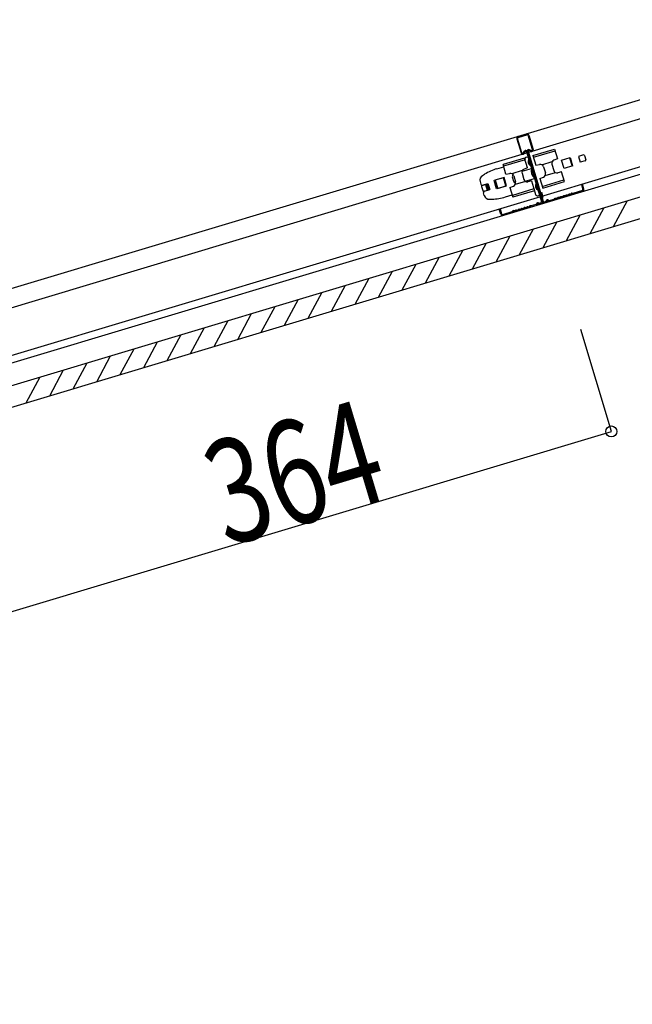
# Model space of a CAD drawing. Units: millimetres. Extents: x 2 to 412, y 5 to 290.
# Drawn here: x 353 to 370, y 189 to 217 of the extents above; entities that cross this region are included whole.
import ezdxf
from ezdxf.enums import TextEntityAlignment as Align

# ---------------------------------------------------------------- set-up
doc = ezdxf.new("R2010")
doc.units = ezdxf.units.MM
doc.linetypes.add('jw-line02', pattern=[1.2, 0.3, -0.6, 0.3])
doc.layers.add('1-0 断面', color=7, linetype='Continuous')
doc.layers.add('1-1 寸法', color=7, linetype='Continuous')
doc.styles.add('ＭＳ ゴシック', font='txt')

msp = doc.modelspace()

# ---------------------------------------------------------------- linework, layer by layer
at = {"layer": '1-0 断面', "color": 7, "linetype": 'Continuous'}
for p, q in [((384.737, 217.129), (191.75, 159.129)), ((287.12, 187.582), (384.737, 216.92)), ((378.067, 217.056), (334.539, 203.974)), ((378.22, 216.548), (334.692, 203.466)), ((191.988, 158.339), (384.737, 216.267)), ((192.16, 157.764), (384.737, 215.641)), ((367.1, 213.76), (367.354, 213.836)), ((367.108, 213.736), (367.361, 213.812)), ((367.516, 213.384), (367.393, 213.795)), ((367.416, 213.803), (367.54, 213.391)), ((367.067, 213.698), (367.191, 213.286)), ((367.215, 213.293), (367.091, 213.705)), ((367.261, 213.289), (367.286, 213.336)), ((367.283, 213.276), (367.308, 213.324)), ((367.34, 213.163), (367.388, 213.178)), ((367.345, 213.32), (367.779, 211.875)), ((367.369, 213.327), (367.803, 211.883)), ((367.384, 213.278), (367.803, 211.883)), ((367.393, 213.334), (367.827, 211.89)), ((367.469, 213.332), (367.421, 213.358)), ((367.479, 213.355), (367.433, 213.38)), ((367.534, 213.213), (368.156, 213.4)), ((367.534, 213.213), (367.618, 212.934)), ((367.548, 213.164), (368.171, 213.351)), ((368.156, 213.4), (368.24, 213.121)), ((368.991, 213.229), (368.847, 213.186)), ((368.847, 213.186), (368.897, 213.018)), ((369.022, 213.212), (369.058, 213.092)), ((367.294, 213.141), (366.672, 212.954)), ((366.756, 212.675), (366.672, 212.954)), ((367.309, 213.092), (366.687, 212.904)), ((367.378, 212.862), (367.294, 213.141)), ((367.618, 212.934), (367.724, 212.956)), ((367.789, 212.947), (368.089, 213.038)), ((368.08, 212.959), (368.132, 212.785)), ((368.24, 213.121), (368.139, 213.08)), ((368.357, 213.078), (368.602, 213.151)), ((368.429, 212.838), (368.357, 213.078)), ((368.674, 212.912), (368.429, 212.838)), ((368.591, 213.148), (368.663, 212.909)), ((368.597, 213.15), (368.669, 212.91)), ((368.602, 213.151), (368.674, 212.912)), ((369.041, 213.061), (368.897, 213.018)), ((366.075, 212.632), (366.138, 212.671)), ((366.495, 212.831), (366.691, 212.89)), ((366.756, 212.675), (366.862, 212.697)), ((367.227, 212.778), (366.927, 212.688)), ((366.979, 212.628), (367.031, 212.454)), ((367.218, 212.7), (367.27, 212.526)), ((367.22, 212.762), (367.488, 212.843)), ((367.378, 212.862), (367.277, 212.821)), ((367.84, 212.887), (367.893, 212.713)), ((367.884, 212.634), (368.183, 212.724)), ((368.355, 212.738), (368.248, 212.716)), ((368.439, 212.459), (368.355, 212.738)), ((366.011, 212.461), (366.034, 212.385)), ((366.07, 212.351), (366.213, 212.394)), ((366.083, 212.358), (366.237, 212.404)), ((366.166, 212.38), (366.216, 212.212)), ((366.189, 212.387), (366.24, 212.219)), ((366.213, 212.394), (366.264, 212.227)), ((366.237, 212.404), (366.288, 212.231)), ((366.413, 212.496), (366.437, 212.503)), ((366.486, 212.252), (366.413, 212.496)), ((366.7, 212.582), (366.437, 212.503)), ((366.681, 212.574), (366.437, 212.501)), ((366.437, 212.503), (366.51, 212.259)), ((366.437, 212.501), (366.509, 212.261)), ((366.448, 212.504), (366.52, 212.264)), ((366.509, 212.261), (366.753, 212.335)), ((366.51, 212.259), (366.773, 212.338)), ((366.753, 212.335), (366.681, 212.574)), ((366.773, 212.338), (366.7, 212.582)), ((366.871, 212.292), (366.972, 212.332)), ((366.942, 212.574), (366.971, 212.478)), ((367.321, 212.465), (367.022, 212.375)), ((367.306, 212.475), (367.575, 212.555)), ((367.493, 212.479), (367.386, 212.456)), ((367.493, 212.479), (367.577, 212.199)), ((367.733, 212.551), (367.834, 212.591)), ((367.733, 212.551), (367.817, 212.271)), ((367.802, 212.321), (368.424, 212.508)), ((367.817, 212.271), (368.439, 212.459)), ((368.957, 212.386), (368.933, 212.379)), ((368.933, 212.379), (368.976, 212.235)), ((369, 212.242), (368.957, 212.386)), ((366.053, 212.32), (366.089, 212.2)), ((366.131, 212.059), (366.108, 212.136)), ((366.12, 212.183), (366.264, 212.227)), ((366.135, 212.185), (366.288, 212.231)), ((366.51, 212.259), (366.486, 212.252)), ((366.74, 212.017), (366.936, 212.076)), ((366.871, 212.292), (366.955, 212.012)), ((367.562, 212.249), (366.94, 212.062)), ((367.577, 212.199), (366.955, 212.012)), ((367.558, 212.263), (367.611, 212.086)), ((367.674, 212.053), (367.721, 212.067)), ((367.706, 212.12), (367.787, 212.144)), ((367.83, 212), (367.787, 212.144)), ((368.468, 212.056), (368.441, 212.048)), ((368.549, 212.081), (368.522, 212.073)), ((368.529, 212.049), (368.556, 212.057)), ((368.603, 212.097), (368.611, 212.099)), ((368.611, 212.073), (368.618, 212.075)), ((368.617, 212.104), (368.622, 212.113)), ((368.644, 212.101), (368.639, 212.092)), ((368.657, 212.105), (368.666, 212.1)), ((368.669, 212.127), (368.677, 212.122)), ((368.959, 212.204), (368.685, 212.122)), ((368.967, 212.18), (368.692, 212.098)), ((366.28, 211.952), (366.353, 211.955)), ((367.616, 211.8), (367.478, 211.759)), ((367.485, 211.735), (367.623, 211.776)), ((367.629, 211.812), (367.634, 211.823)), ((367.656, 211.813), (367.652, 211.802)), ((367.686, 211.822), (367.696, 211.815)), ((367.71, 211.836), (367.7, 211.843)), ((367.762, 211.844), (367.726, 211.833)), ((367.734, 211.81), (367.769, 211.82)), ((367.749, 211.976), (367.83, 212)), ((367.858, 211.873), (367.894, 211.884)), ((367.901, 211.86), (367.865, 211.849)), ((367.906, 211.895), (367.911, 211.906)), ((367.934, 211.896), (367.929, 211.885)), ((367.964, 211.905), (367.974, 211.898)), ((367.987, 211.919), (367.977, 211.926)), ((368.004, 211.917), (368.142, 211.958)), ((368.149, 211.934), (368.012, 211.893)), ((368.224, 211.983), (368.196, 211.975)), ((368.204, 211.951), (368.231, 211.959)), ((368.305, 212.007), (368.278, 211.999)), ((368.285, 211.975), (368.312, 211.983)), ((368.386, 212.032), (368.359, 212.024)), ((368.366, 212), (368.394, 212.008)), ((368.448, 212.024), (368.475, 212.032)), ((369.858, 211.169), (370.26, 211.916)), ((366.563, 211.666), (366.587, 211.674)), ((366.606, 211.523), (366.563, 211.666)), ((366.587, 211.674), (366.63, 211.53)), ((366.661, 211.513), (366.935, 211.596)), ((366.668, 211.489), (366.942, 211.572)), ((366.946, 211.609), (366.941, 211.601)), ((366.968, 211.597), (366.963, 211.589)), ((366.981, 211.601), (366.99, 211.597)), ((367.002, 211.619), (366.993, 211.623)), ((367.017, 211.62), (367.009, 211.618)), ((367.024, 211.596), (367.016, 211.594)), ((367.071, 211.637), (367.098, 211.645)), ((367.078, 211.613), (367.105, 211.621)), ((367.152, 211.661), (367.18, 211.669)), ((367.187, 211.645), (367.16, 211.637)), ((367.234, 211.685), (367.261, 211.694)), ((367.268, 211.67), (367.241, 211.662)), ((367.315, 211.71), (367.342, 211.718)), ((367.322, 211.686), (367.35, 211.694)), ((367.397, 211.734), (367.424, 211.743)), ((367.431, 211.719), (367.404, 211.71)), ((368.503, 210.762), (368.905, 211.509)), ((369.18, 210.965), (369.582, 211.713)), ((367.826, 210.558), (368.228, 211.306)), ((367.149, 210.355), (367.551, 211.102)), ((365.795, 209.948), (366.196, 210.695)), ((366.472, 210.151), (366.874, 210.898)), ((365.117, 209.744), (365.519, 210.491)), ((363.763, 209.337), (364.165, 210.084)), ((364.44, 209.541), (364.842, 210.288)), ((363.086, 209.134), (363.488, 209.881)), ((362.409, 208.93), (362.811, 209.677)), ((361.054, 208.523), (361.456, 209.27)), ((361.731, 208.727), (362.133, 209.474)), ((360.377, 208.319), (360.779, 209.067)), ((359.023, 207.912), (359.425, 208.66)), ((359.7, 208.116), (360.102, 208.863)), ((358.345, 207.709), (358.747, 208.456)), ((357.668, 207.505), (358.07, 208.253)), ((356.314, 207.098), (356.716, 207.846)), ((356.991, 207.302), (357.393, 208.049)), ((355.637, 206.895), (356.039, 207.642)), ((354.282, 206.488), (354.684, 207.235)), ((354.96, 206.691), (355.361, 207.439)), ((353.605, 206.284), (354.007, 207.032)), ((352.928, 206.081), (353.33, 206.828))]:
    msp.add_line(p, q, dxfattribs=at)
for centre, radius, start, end in [((367.115, 213.712), 0.05, 106.7275, 196.7275), ((367.369, 213.788), 0.05, 16.7275, 106.7275), ((367.369, 213.788), 0.025, 16.7275, 106.7275), ((367.115, 213.712), 0.025, 106.7275, 196.7275), ((367.239, 213.3), 0.05, 196.7275, 331.7275), ((367.239, 213.3), 0.025, 196.7275, 334.5755), ((367.326, 213.314), 0.045, 16.7275, 151.7275), ((367.326, 213.314), 0.02, 16.7275, 151.7275), ((367.412, 213.34), 0.045, 61.7275, 196.7275), ((367.412, 213.34), 0.02, 61.7275, 196.7275), ((367.492, 213.376), 0.05, 241.7275, 16.7275), ((367.492, 213.376), 0.025, 238.8795, 16.7275), ((368.998, 213.205), 0.025, 16.7275, 106.7275), ((367.354, 213.116), 0.05, 106.7275, 196.7275), ((367.538, 213.04), 0.145, 153.1247, 240.3303), ((367.745, 212.858), 0.1, 16.7275, 101.7275), ((368.176, 212.987), 0.1, 111.7275, 196.7275), ((369.034, 213.085), 0.025, 286.7275, 16.7275), ((366.154, 212.504), 0.15, 121.7275, 196.7275), ((366.927, 211.395), 1.5, 106.7275, 121.7275), ((366.883, 212.599), 0.1, 16.7275, 101.7275), ((367.038, 212.603), 0.1, 142.5042, 196.7275), ((367.314, 212.728), 0.1, 111.7275, 196.7275), ((367.782, 212.774), 0.301, 166.8646, 226.5903), ((367.797, 212.684), 0.1, 291.7275, 16.7275), ((368.228, 212.813), 0.1, 196.7275, 281.7275), ((366.072, 212.396), 0.04, 196.7275, 286.7275), ((366.077, 212.327), 0.025, 106.7275, 196.7275), ((367.067, 212.507), 0.1, 196.7275, 250.9507), ((366.935, 212.425), 0.1, 291.7275, 16.7275), ((367.366, 212.554), 0.1, 196.7275, 281.7275), ((367.747, 212.346), 0.145, 153.1247, 240.3303), ((366.113, 212.207), 0.025, 196.7275, 286.7275), ((366.147, 212.147), 0.04, 106.7275, 196.7275), ((366.275, 212.102), 0.15, 196.7275, 271.7275), ((367.659, 212.1), 0.05, 196.7275, 286.7275), ((368.421, 212.016), 0.035, 67.785, 145.6699), ((368.438, 212.058), 0.01, 247.785, 286.7275), ((368.465, 212.066), 0.01, 286.7275, 325.6699), ((368.502, 212.04), 0.035, 67.785, 145.6699), ((368.465, 212.066), 0.035, 286.7275, 325.6699), ((368.502, 212.04), 0.01, 69.8576, 145.6699), ((368.519, 212.082), 0.035, 247.785, 286.7275), ((368.519, 212.082), 0.01, 247.785, 286.7275), ((368.546, 212.09), 0.01, 286.7275, 325.6699), ((368.583, 212.065), 0.035, 67.785, 145.6699), ((368.546, 212.09), 0.035, 286.7275, 325.6699), ((368.583, 212.065), 0.01, 67.785, 143.5974), ((368.6, 212.107), 0.035, 247.785, 286.7275), ((368.6, 212.107), 0.01, 247.785, 286.7275), ((368.608, 212.109), 0.01, 286.7275, 331.7275), ((368.608, 212.109), 0.035, 286.7275, 331.7275), ((368.652, 212.096), 0.035, 61.7275, 151.7275), ((368.652, 212.096), 0.01, 61.7275, 151.7275), ((368.682, 212.131), 0.035, 241.7275, 286.7275), ((368.682, 212.131), 0.01, 241.7275, 286.7275), ((368.952, 212.228), 0.025, 286.7275, 16.7275), ((368.952, 212.228), 0.05, 286.7275, 16.7275), ((366.308, 213.454), 1.5, 271.7275, 286.7275), ((367.458, 211.727), 0.035, 67.785, 145.6699), ((367.475, 211.768), 0.01, 247.785, 286.7275), ((367.61, 211.819), 0.02, 286.7275, 336.7275), ((367.61, 211.819), 0.045, 286.7275, 336.7275), ((367.675, 211.805), 0.045, 56.7275, 156.7275), ((367.675, 211.805), 0.02, 56.7275, 156.7275), ((367.721, 211.853), 0.045, 236.7275, 286.7275), ((367.721, 211.853), 0.02, 236.7275, 286.7275), ((367.755, 211.868), 0.025, 286.7275, 16.7275), ((367.755, 211.868), 0.05, 286.7275, 16.7275), ((367.851, 211.897), 0.05, 196.7275, 286.7275), ((367.851, 211.897), 0.025, 196.7275, 286.7275), ((367.888, 211.903), 0.02, 286.7275, 336.7275), ((367.888, 211.903), 0.045, 286.7275, 336.7275), ((367.953, 211.888), 0.045, 56.7275, 156.7275), ((367.953, 211.888), 0.02, 56.7275, 156.7275), ((367.998, 211.936), 0.045, 236.7275, 286.7275), ((367.998, 211.936), 0.02, 236.7275, 286.7275), ((368.139, 211.968), 0.01, 286.7275, 325.6699), ((368.176, 211.943), 0.035, 67.785, 145.6699), ((368.139, 211.968), 0.035, 286.7275, 325.6699), ((368.176, 211.943), 0.01, 69.8576, 145.6699), ((368.193, 211.984), 0.035, 247.785, 286.7275), ((368.193, 211.984), 0.01, 247.785, 286.7275), ((368.221, 211.992), 0.01, 286.7275, 325.6699), ((368.258, 211.967), 0.035, 67.785, 145.6699), ((368.221, 211.992), 0.035, 286.7275, 325.6699), ((368.258, 211.967), 0.01, 69.8576, 145.6699), ((368.275, 212.009), 0.035, 247.785, 286.7275), ((368.275, 212.009), 0.01, 247.785, 286.7275), ((368.302, 212.017), 0.01, 286.7275, 325.6699), ((368.339, 211.992), 0.035, 67.785, 145.6699), ((368.302, 212.017), 0.035, 286.7275, 325.6699), ((368.339, 211.992), 0.01, 69.8576, 145.6699), ((368.356, 212.033), 0.035, 247.785, 286.7275), ((368.356, 212.033), 0.01, 247.785, 286.7275), ((368.383, 212.041), 0.01, 286.7275, 325.6699), ((368.383, 212.041), 0.035, 286.7275, 325.6699), ((368.421, 212.016), 0.01, 69.8576, 145.6699), ((368.438, 212.058), 0.035, 247.785, 286.7275), ((366.654, 211.537), 0.05, 196.7275, 286.7275), ((366.654, 211.537), 0.025, 196.7275, 286.7275), ((366.932, 211.605), 0.01, 286.7275, 331.7275), ((366.932, 211.605), 0.035, 286.7275, 331.7275), ((366.976, 211.592), 0.035, 61.7275, 151.7275), ((366.976, 211.592), 0.01, 61.7275, 151.7275), ((367.006, 211.627), 0.035, 241.7275, 286.7275), ((367.006, 211.627), 0.01, 241.7275, 286.7275), ((367.014, 211.63), 0.01, 286.7275, 325.6699), ((367.051, 211.604), 0.035, 67.785, 145.6699), ((367.014, 211.63), 0.035, 286.7275, 325.6699), ((367.051, 211.604), 0.01, 69.8576, 145.6699), ((367.068, 211.646), 0.035, 247.785, 286.7275), ((367.068, 211.646), 0.01, 247.785, 286.7275), ((367.095, 211.654), 0.01, 286.7275, 325.6699), ((367.133, 211.629), 0.035, 67.785, 145.6699), ((367.095, 211.654), 0.035, 286.7275, 325.6699), ((367.133, 211.629), 0.01, 67.785, 143.5974), ((367.15, 211.671), 0.035, 247.785, 286.7275), ((367.15, 211.671), 0.01, 247.785, 286.7275), ((367.177, 211.679), 0.01, 286.7275, 325.6699), ((367.214, 211.653), 0.035, 67.785, 145.6699), ((367.177, 211.679), 0.035, 286.7275, 325.6699), ((367.214, 211.653), 0.01, 67.785, 143.5974), ((367.231, 211.695), 0.035, 247.785, 286.7275), ((367.231, 211.695), 0.01, 247.785, 286.7275), ((367.258, 211.703), 0.01, 286.7275, 325.6699), ((367.295, 211.678), 0.035, 67.785, 145.6699), ((367.258, 211.703), 0.035, 286.7275, 325.6699), ((367.295, 211.678), 0.01, 67.785, 143.5974), ((367.312, 211.719), 0.035, 247.785, 286.7275), ((367.312, 211.719), 0.01, 247.785, 286.7275), ((367.34, 211.728), 0.01, 286.7275, 325.6699), ((367.377, 211.702), 0.035, 67.785, 145.6699), ((367.34, 211.728), 0.035, 286.7275, 325.6699), ((367.377, 211.702), 0.01, 67.785, 143.5974), ((367.394, 211.744), 0.035, 247.785, 286.7275), ((367.394, 211.744), 0.01, 247.785, 286.7275), ((367.421, 211.752), 0.01, 286.7275, 325.6699), ((367.421, 211.752), 0.035, 286.7275, 325.6699), ((367.458, 211.727), 0.01, 67.785, 143.5974), ((367.475, 211.768), 0.035, 247.785, 286.7275)]:
    msp.add_arc(centre, radius, start, end, dxfattribs=at)
at = {"layer": '1-1 寸法', "color": 7, "linetype": 'Continuous'}
for p, q in [((369.794, 205.257), (368.911, 208.196)), ((352.364, 200.019), (369.794, 205.257))]:
    msp.add_line(p, q, dxfattribs=at)
msp.add_circle((369.794, 205.257), 0.159, dxfattribs=at)

# ---------------------------------------------------------------- texts
at = {"layer": '1-1 寸法', "color": 7, "linetype": 'jw-line02', "style": 'ＭＳ ゴシック', "width": 0.855035}
msp.add_text('364', height=3, rotation=16.7275, dxfattribs=at).set_placement((358.685, 201.919), (363.473, 203.358), align=Align.FIT)

doc.saveas('drawing.dxf')
